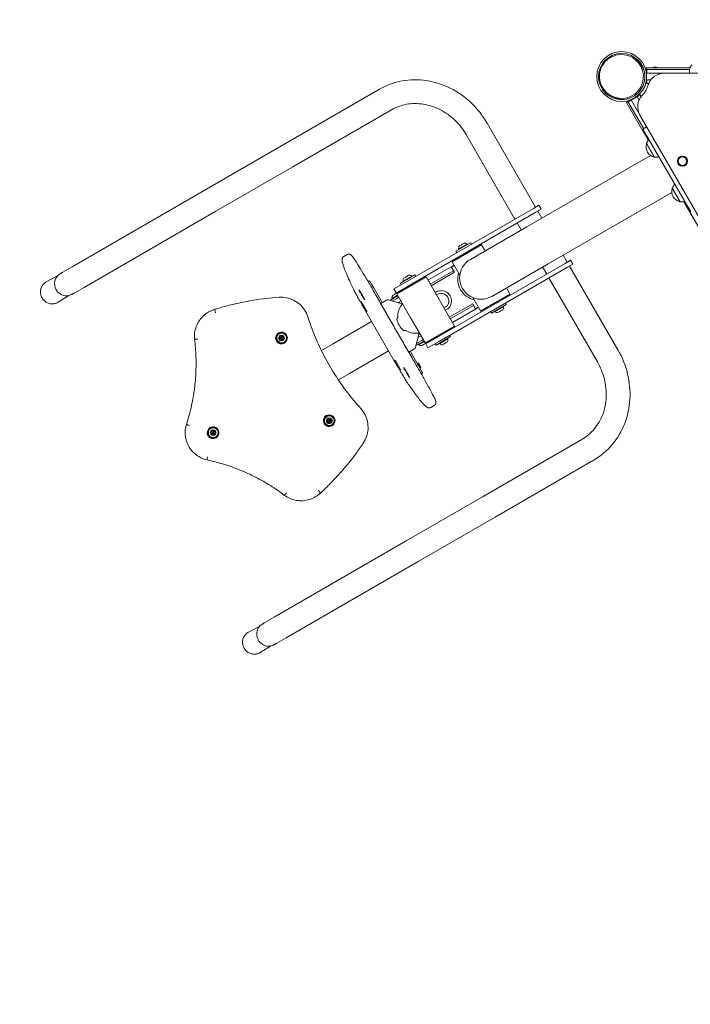
# Model space of a CAD drawing. Units: millimetres. Extents: x 11833 to 17876, y 7798 to 13442.
# Drawn here: x 13884 to 15078, y 9551 to 11303 of the extents above; entities that cross this region are included whole.
import ezdxf

# ---------------------------------------------------------------- set-up
doc = ezdxf.new("R2010")
doc.units = ezdxf.units.MM
doc.header["$LTSCALE"] = 75
doc.layers.add('Dimension (ISO)', color=7, linetype='Continuous', lineweight=18)
doc.layers.add('Visible (ISO)', color=7, linetype='Continuous', lineweight=18)
doc.styles.add('Note Text (ISO)', font='tahoma.ttf')
doc.dimstyles.new('Aplay Dimension Styles M', dxfattribs={"dimscale": 75, "dimtxt": 2.5, "dimasz": 2.5, "dimexe": 3.175, "dimexo": 2, "dimgap": 0.762, "dimtad": 1, "dimdec": 1, "dimlfac": 0.001, "dimrnd": 1e-08, "dimzin": 0, "dimdsep": 46, "dimtxsty": 'Note Text (ISO)', "dimcen": 0.09, "dimdle": 10, "dimclrd": 256, "dimclre": 256, "dimclrt": 7, "dimadec": 0, "dimazin": 0, "dimtfac": 1.40208, "dimtofl": 0, "dimtmove": 0, "dimatfit": 3, "dimfxl": 1, "dimtolj": 1, "dimtzin": 0, "dimlwd": -1, "dimlwe": -1, "dimarcsym": 0})

# ---------------------------------------------------------------- blocks, each defined once
blk = doc.blocks.new('*D37')
at = {"layer": 'Defpoints', "color": 0, "transparency": 16777216}
for p in [(14316.2, 13441.8), (12088.7, 8658.9), (14293.9, 8658.9)]:
    blk.add_point(p, dxfattribs=at)
at = {"layer": 'Dimension (ISO)', "transparency": 16777216}
for p, q in [((14166.2, 13441.8), (11850.6, 13441.8)), ((12088.7, 13254.3), (12088.7, 8846.4)), ((14143.9, 8658.9), (11850.6, 8658.9))]:
    blk.add_line(p, q, dxfattribs=at)
for points in [[(12057.5, 13254.3), (12120, 13254.3), (12088.7, 13441.8)], [(12057.5, 8846.4), (12120, 8846.4), (12088.7, 8658.9)]]:
    blk.add_solid(points, dxfattribs=at)
at = {"layer": 'Dimension (ISO)', "color": 7, "transparency": 16777216, "insert": (11835.5, 11050.4), "char_height": 187.5, "attachment_point": 2, "rotation": 90, "style": 'Note Text (ISO)'}
blk.add_mtext('\\A1;4.8 m', dxfattribs=at)
blk = doc.blocks.new('*D38')
at = {"layer": 'Defpoints', "color": 0, "transparency": 16777216}
for p in [(12409.7, 10834.4), (17876.4, 10840.9), (17876.4, 8108.9)]:
    blk.add_point(p, dxfattribs=at)
at = {"layer": 'Dimension (ISO)', "transparency": 16777216}
for p, q in [((17876.4, 10690.9), (17876.4, 7870.8)), ((12409.7, 10684.4), (12409.7, 7870.8)), ((12597.2, 8108.9), (17688.9, 8108.9))]:
    blk.add_line(p, q, dxfattribs=at)
for points in [[(12597.2, 8140.2), (12597.2, 8077.7), (12409.7, 8108.9)], [(17688.9, 8140.2), (17688.9, 8077.7), (17876.4, 8108.9)]]:
    blk.add_solid(points, dxfattribs=at)
at = {"layer": 'Dimension (ISO)', "color": 7, "transparency": 16777216, "insert": (15143.1, 8357.5), "char_height": 187.5, "attachment_point": 2, "style": 'Note Text (ISO)'}
blk.add_mtext('\\A1;5.5 m', dxfattribs=at)

msp = doc.modelspace()

# ---------------------------------------------------------------- linework, layer by layer
at = {"layer": 'Visible (ISO)'}
for p, q in [((14978.28, 11234.12), (14975.22, 11235.88)), ((15000.18, 11214.34), (15000.18, 11217.34)), ((15077.85, 11217.34), (15000.18, 11217.34)), ((15012.33, 11217.34), (15019.03, 11217.34)), ((15013.63, 11218.64), (15017.73, 11218.64)), ((15014.08, 11217.34), (15014.08, 11217.34)), ((15017.28, 11217.34), (15017.28, 11217.34)), ((15077.01, 11214.34), (15000.18, 11214.34)), ((15000.63, 11207.84), (15000.63, 11195.84)), ((15000.63, 11207.84), (15030.97, 11207.84)), ((15000.68, 11214.34), (15000.68, 11212.84)), ((15000.68, 11207.84), (15000.68, 11212.84)), ((15250.38, 11208.01), (15031.91, 11207.86)), ((15076.67, 11207.89), (15076.67, 11210.84)), ((15000.63, 11195.84), (15007.92, 11195.84)), ((15000.68, 11190.84), (15000.68, 11195.84)), ((15000.68, 11190.84), (15000.68, 11189.34)), ((15000.68, 11189.34), (15004.21, 11189.34)), ((14349.46, 11078.1), (14525.05, 11179.48)), ((14939.28, 11166.57), (14936.22, 11168.33)), ((14987.96, 11168.8), (14968.91, 11157.8)), ((14973.26, 11160.26), (14983.65, 11166.26)), ((14987.22, 11160.08), (14983.65, 11166.26)), ((14987.96, 11168.8), (14989.26, 11169.55)), ((14991.02, 11166.51), (14989.26, 11169.55)), ((14967.36, 11157.49), (14964.76, 11155.99)), ((14964.76, 11155.99), (15003.64, 11088.64)), ((14967.36, 11157.49), (14995.36, 11108.99)), ((14967.61, 11157.05), (14968.91, 11157.8)), ((14987.5, 11135.59), (14973.26, 11160.26)), ((14370.66, 11041.38), (14546.25, 11142.76)), ((14988.78, 11133.13), (15098.15, 10944)), ((14716.62, 11118.95), (14802.87, 10969.56)), ((14994.06, 11108.24), (15000.89, 11112.18)), ((14679.9, 11097.75), (14766.15, 10948.36)), ((14994.06, 11108.24), (15079.06, 10961.01)), ((14349.46, 11078.1), (14212.45, 10999)), ((15000.41, 11082.83), (15014.32, 11058.74)), ((15014.61, 11058.69), (15000.51, 11083.11)), ((15007.36, 11061.71), (14787.13, 10934.55)), ((14233.65, 10962.28), (14370.66, 11041.38)), ((13977.48, 10863.34), (14212.45, 10999)), ((15045.45, 10995.83), (14825.18, 10868.65)), ((15046.38, 11003.22), (15060.28, 10979.14)), ((15060.58, 10979.08), (15046.47, 11003.5)), ((14799.05, 10967.36), (14808.76, 10972.96)), ((14808.76, 10972.96), (14812.76, 10966.04)), ((15066.93, 10979.03), (15105.76, 10911.77)), ((13998.68, 10826.62), (14233.65, 10962.28)), ((14570.52, 10835.42), (14799.05, 10967.36)), ((14803.05, 10960.43), (14574.52, 10828.49)), ((14812.76, 10966.04), (14803.05, 10960.43)), ((14806.87, 10962.64), (14814.09, 10950.12)), ((14770.15, 10941.44), (14777.37, 10928.92)), ((14787.13, 10934.55), (14686.67, 10876.55)), ((14706.56, 10902.41), (14654.33, 10872.26)), ((14654.52, 10872.94), (14705.87, 10902.59)), ((14660.95, 10891.09), (14686.93, 10906.09)), ((14665.86, 10895.08), (14681.03, 10903.84)), ((14667.11, 10900.42), (14667.38, 10900.58)), ((14667.38, 10900.58), (14668.11, 10901)), ((14668.11, 10901), (14670.72, 10902.51)), ((14670.72, 10902.51), (14672.17, 10903.34)), ((14672.17, 10903.34), (14674.78, 10904.85)), ((14674.78, 10904.85), (14675.5, 10905.27)), ((14675.5, 10905.27), (14675.77, 10905.42)), ((14681.31, 10902.84), (14681.03, 10903.84)), ((14688.43, 10903.5), (14686.93, 10906.09)), ((14705.87, 10902.59), (14706.56, 10902.41)), ((14712.78, 10891.63), (14706.56, 10902.41)), ((14467.31, 10884.95), (14461.25, 10881.45)), ((14662.45, 10888.5), (14660.95, 10891.09)), ((14666.58, 10894.34), (14665.86, 10895.08)), ((14694.6, 10897.82), (14695.35, 10896.52)), ((14852.14, 10884.22), (14859.37, 10871.7)), ((14627.02, 10737.56), (14855.55, 10869.5)), ((14652.59, 10863.17), (14657.83, 10866.2)), ((14658.33, 10865.33), (14653.31, 10862.43)), ((14654.52, 10872.94), (14654.33, 10872.26)), ((14667.98, 10848.63), (14654.33, 10872.26)), ((14664.29, 10880.32), (14665.04, 10879.02)), ((14724.72, 10810.65), (14825.18, 10868.65)), ((14855.55, 10869.5), (14865.26, 10875.1)), ((14869.26, 10868.17), (14859.55, 10862.57)), ((14865.26, 10875.1), (14869.26, 10868.17)), ((13956.24, 10851.07), (13957.64, 10851.89)), ((13959.52, 10852.97), (13960.92, 10853.78)), ((13977.48, 10863.34), (13960.92, 10853.78)), ((14562.12, 10834.04), (14588.1, 10849.04)), ((14574.72, 10847.08), (14576.68, 10848.21)), ((14576.68, 10848.21), (14576.94, 10848.37)), ((14576.94, 10848.37), (14576.94, 10848.37)), ((14589.6, 10846.44), (14588.1, 10849.04)), ((14611.23, 10839.29), (14652.59, 10863.17)), ((14615.23, 10832.36), (14656.59, 10856.25)), ((14658.31, 10853.77), (14616.73, 10829.76)), ((14859.55, 10862.57), (14631.02, 10730.63)), ((14656.59, 10856.25), (14652.59, 10863.17)), ((14658.31, 10853.77), (14653.31, 10862.43)), ((14656.81, 10856.37), (14656.59, 10856.25)), ((14815.42, 10863.02), (14822.65, 10850.5)), ((14863.37, 10864.77), (14949.62, 10715.39)), ((13951.58, 10847.34), (13931.55, 10836.54)), ((14504.55, 10837.17), (14506.68, 10838.4)), ((14550.63, 10823.94), (14570.52, 10835.42)), ((14607.73, 10845.35), (14555.5, 10815.2)), ((14555.69, 10815.88), (14607.04, 10845.53)), ((14563.62, 10831.44), (14562.12, 10834.04)), ((14567.03, 10838.02), (14582.2, 10846.78)), ((14567.75, 10837.29), (14567.03, 10838.02)), ((14568.28, 10843.37), (14569.28, 10843.94)), ((14569.28, 10843.94), (14570.39, 10844.58)), ((14570.39, 10844.58), (14573.35, 10846.29)), ((14573.35, 10846.29), (14574.72, 10847.08)), ((14582.48, 10845.79), (14582.2, 10846.78)), ((14607.04, 10845.53), (14607.73, 10845.35)), ((14658.23, 10757.88), (14607.73, 10845.35)), ((14826.65, 10843.57), (14912.9, 10694.19)), ((13977.44, 10814.35), (13978.84, 10815.17)), ((13980.72, 10816.25), (13982.12, 10817.06)), ((13982.12, 10817.06), (13998.68, 10826.62)), ((14526.37, 10805.34), (14514.63, 10825.67)), ((14547.09, 10806.88), (14557, 10812.6)), ((14548.52, 10812.32), (14549.15, 10812.69)), ((14549.15, 10812.69), (14551.63, 10814.12)), ((14550.63, 10823.94), (14554.63, 10817.01)), ((14551.63, 10814.12), (14553.08, 10814.96)), ((14553.08, 10814.96), (14555.8, 10816.53)), ((14574.52, 10828.49), (14554.63, 10817.01)), ((14555.69, 10815.88), (14555.5, 10815.2)), ((14580.22, 10772.38), (14555.5, 10815.2)), ((14555.8, 10816.53), (14556.62, 10817)), ((14556.62, 10817), (14557.01, 10817.23)), ((14704.83, 10784.79), (14757.06, 10814.94)), ((14756.87, 10814.26), (14705.52, 10784.61)), ((14757.06, 10814.94), (14750.83, 10825.72)), ((14756.87, 10814.26), (14757.06, 10814.94)), ((13971.88, 10812.19), (13952.5, 10800.25)), ((14534.26, 10802.36), (14526.99, 10798.16)), ((14534.26, 10802.36), (14536.76, 10803.81)), ((14563.11, 10797.91), (14540.62, 10804.28)), ((14543.29, 10803.53), (14557.5, 10811.74)), ((14547.82, 10806.15), (14547.09, 10806.88)), ((14556.68, 10807.8), (14547.31, 10802.39)), ((14548.35, 10812.23), (14548.52, 10812.32)), ((14556.68, 10807.8), (14559, 10809.14)), ((14560.68, 10800.87), (14558.05, 10799.35)), ((14560.68, 10800.87), (14563, 10802.21)), ((14564.38, 10796.83), (14565.68, 10797.58)), ((14649.23, 10773.47), (14690.81, 10797.48)), ((14690.81, 10797.48), (14695.81, 10788.82)), ((14704.83, 10784.79), (14691.19, 10808.43)), ((14750.43, 10796.11), (14724.45, 10781.11)), ((14746.35, 10808.18), (14747.1, 10806.89)), ((14748.93, 10798.71), (14750.43, 10796.11)), ((14220.59, 10782.92), (14220.27, 10782.74)), ((14231.95, 10787.72), (14231.63, 10787.53)), ((14555.98, 10687.88), (14495.98, 10791.81)), ((14650.73, 10770.87), (14692.09, 10794.76)), ((14654.73, 10763.95), (14696.09, 10787.83)), ((14692.09, 10794.76), (14692.31, 10794.88)), ((14696.09, 10787.83), (14692.09, 10794.76)), ((14695.81, 10788.82), (14700.83, 10791.72)), ((14701.33, 10790.86), (14696.09, 10787.83)), ((14705.52, 10784.61), (14704.83, 10784.79)), ((14716.04, 10790.68), (14716.79, 10789.39)), ((14722.95, 10783.71), (14724.45, 10781.11)), ((14730.08, 10784.36), (14730.36, 10783.36)), ((14745.53, 10792.13), (14730.36, 10783.36)), ((14735.88, 10781.94), (14735.61, 10781.78)), ((14736.61, 10782.35), (14735.88, 10781.94)), ((14739.22, 10783.86), (14736.61, 10782.35)), ((14740.67, 10784.7), (14739.22, 10783.86)), ((14743.28, 10786.2), (14740.67, 10784.7)), ((14744, 10786.62), (14743.28, 10786.2)), ((14744.27, 10786.78), (14744, 10786.62)), ((14744.81, 10792.86), (14745.53, 10792.13)), ((14510.91, 10765.96), (14441.03, 10725.61)), ((14556.96, 10772.7), (14556.19, 10771.72)), ((14606, 10727.73), (14581.28, 10770.55)), ((14568.69, 10750.07), (14569.93, 10750.24)), ((14589.11, 10720.31), (14594.83, 10742.96)), ((14594.53, 10744.61), (14595.83, 10745.36)), ((14606, 10727.73), (14658.23, 10757.88)), ((14658.04, 10757.2), (14606.69, 10727.55)), ((14658.04, 10757.2), (14658.23, 10757.88)), ((14345.5, 10737.48), (14347.47, 10737.47)), ((14345.5, 10735.8), (14345.63, 10735.88)), ((14347.47, 10735.8), (14345.5, 10735.8)), ((14345.63, 10735.88), (14347.61, 10735.88)), ((14347.23, 10740.49), (14347.37, 10740.56)), ((14348.22, 10738.77), (14347.23, 10740.49)), ((14347.24, 10732.79), (14348.22, 10734.5)), ((14347.24, 10732.79), (14347.37, 10732.87)), ((14347.37, 10740.56), (14348.36, 10738.85)), ((14348.36, 10734.58), (14347.37, 10732.87)), ((14347.47, 10737.47), (14348.22, 10738.77)), ((14347.47, 10737.47), (14347.61, 10737.55)), ((14347.47, 10735.8), (14347.61, 10735.88)), ((14348.22, 10734.5), (14347.47, 10735.8)), ((14348.36, 10738.85), (14347.61, 10737.55)), ((14347.61, 10735.88), (14348.36, 10734.58)), ((14348.22, 10738.77), (14348.36, 10738.85)), ((14348.22, 10734.5), (14348.36, 10734.58)), ((14348.68, 10741.32), (14349.67, 10739.61)), ((14349.67, 10733.66), (14348.69, 10731.95)), ((14349.67, 10739.61), (14351.17, 10739.61)), ((14349.67, 10733.66), (14349.81, 10733.74)), ((14351.17, 10733.66), (14349.67, 10733.66)), ((14349.8, 10737.72), (14349.93, 10737.8)), ((14349.81, 10733.74), (14351.31, 10733.74)), ((14351.05, 10735.55), (14351.18, 10735.63)), ((14351.17, 10739.61), (14352.16, 10741.32)), ((14351.17, 10739.61), (14351.3, 10739.69)), ((14351.17, 10733.66), (14351.31, 10733.74)), ((14352.16, 10731.95), (14351.17, 10733.66)), ((14352.23, 10741.29), (14351.3, 10739.69)), ((14351.31, 10733.74), (14352.3, 10732.03)), ((14352.16, 10731.95), (14352.3, 10732.03)), ((14353.61, 10740.48), (14352.62, 10738.77)), ((14352.62, 10738.77), (14353.37, 10737.47)), ((14353.37, 10735.8), (14352.62, 10734.5)), ((14352.62, 10734.5), (14353.61, 10732.78)), ((14353.37, 10737.47), (14355.35, 10737.47)), ((14353.37, 10735.8), (14353.51, 10735.87)), ((14355.35, 10735.79), (14353.37, 10735.8)), ((14353.51, 10735.87), (14355.36, 10735.87)), ((14421.48, 10714.32), (14441.03, 10725.61)), ((14604, 10731.2), (14589.79, 10722.99)), ((14600.18, 10732.46), (14590.81, 10727.05)), ((14596.18, 10739.38), (14593.55, 10737.86)), ((14594.32, 10725.61), (14594.59, 10724.61)), ((14604.5, 10730.33), (14594.59, 10724.61)), ((14596.18, 10739.38), (14598.5, 10740.72)), ((14600.18, 10732.46), (14602.5, 10733.8)), ((14604.28, 10725.59), (14601.44, 10723.94)), ((14605.71, 10726.41), (14604.28, 10725.59)), ((14607.98, 10727.72), (14605.71, 10726.41)), ((14606.69, 10727.55), (14606, 10727.73)), ((14607.13, 10726.08), (14627.02, 10737.56)), ((14607.13, 10726.08), (14611.13, 10719.15)), ((14608.45, 10727.99), (14607.98, 10727.72)), ((14608.51, 10728.03), (14608.45, 10727.99)), ((14631.02, 10730.63), (14611.13, 10719.15)), ((14624.12, 10726.65), (14625.62, 10724.05)), ((14651.6, 10739.05), (14625.62, 10724.05)), ((14631.25, 10727.3), (14631.53, 10726.3)), ((14646.7, 10735.07), (14631.53, 10726.3)), ((14637.78, 10725.3), (14636.78, 10724.72)), ((14638.89, 10725.93), (14637.78, 10725.3)), ((14641.85, 10727.64), (14638.89, 10725.93)), ((14643.22, 10728.43), (14641.85, 10727.64)), ((14645.18, 10729.57), (14643.22, 10728.43)), ((14645.44, 10729.72), (14645.18, 10729.57)), ((14645.44, 10729.72), (14645.44, 10729.72)), ((14645.98, 10735.8), (14646.7, 10735.07)), ((14650.1, 10741.65), (14651.6, 10739.05)), ((14471.18, 10673.39), (14541.06, 10713.73)), ((14576.99, 10711.56), (14584.26, 10715.76)), ((14594.63, 10687.1), (14582.9, 10707.43)), ((14586.76, 10717.2), (14584.26, 10715.76)), ((14600.48, 10723.39), (14599.85, 10723.03)), ((14601.44, 10723.94), (14600.48, 10723.39)), ((14592.13, 10691.43), (14593.32, 10692.12)), ((14594.69, 10691.75), (14593.33, 10692.12)), ((14451.63, 10662.1), (14471.18, 10673.39)), ((14597.11, 10682.76), (14598.32, 10683.46)), ((14598.69, 10684.83), (14598.32, 10683.47)), ((14599.55, 10672.62), (14601.68, 10673.85)), ((14622.31, 10616.48), (14616.25, 10612.98)), ((14430.5, 10590.25), (14432.47, 10590.25)), ((14430.5, 10588.58), (14430.63, 10588.65)), ((14432.47, 10588.57), (14430.5, 10588.58)), ((14430.63, 10588.65), (14432.61, 10588.65)), ((14432.23, 10593.26), (14432.37, 10593.34)), ((14433.22, 10591.55), (14432.23, 10593.26)), ((14432.24, 10585.56), (14433.22, 10587.28)), ((14432.24, 10585.56), (14432.37, 10585.64)), ((14432.37, 10593.34), (14433.36, 10591.63)), ((14433.36, 10587.35), (14432.37, 10585.64)), ((14432.47, 10590.25), (14433.22, 10591.55)), ((14432.47, 10590.25), (14432.61, 10590.33)), ((14432.47, 10588.57), (14432.61, 10588.65)), ((14433.22, 10587.28), (14432.47, 10588.57)), ((14433.36, 10591.63), (14432.61, 10590.33)), ((14432.61, 10588.65), (14433.36, 10587.35)), ((14433.22, 10591.55), (14433.36, 10591.63)), ((14433.22, 10587.28), (14433.36, 10587.35)), ((14433.68, 10594.1), (14434.67, 10592.38)), ((14434.67, 10586.44), (14433.69, 10584.73)), ((14434.67, 10592.38), (14436.17, 10592.38)), ((14434.67, 10586.44), (14434.81, 10586.52)), ((14436.17, 10586.44), (14434.67, 10586.44)), ((14434.8, 10590.49), (14434.93, 10590.57)), ((14434.81, 10586.52), (14436.31, 10586.51)), ((14436.05, 10588.33), (14436.18, 10588.41)), ((14436.17, 10592.38), (14437.16, 10594.1)), ((14436.17, 10592.38), (14436.3, 10592.46)), ((14436.17, 10586.44), (14436.31, 10586.51)), ((14437.16, 10584.72), (14436.17, 10586.44)), ((14437.23, 10594.07), (14436.3, 10592.46)), ((14436.31, 10586.51), (14437.3, 10584.8)), ((14437.16, 10584.72), (14437.3, 10584.8)), ((14438.61, 10593.26), (14437.62, 10591.55)), ((14437.62, 10591.55), (14438.37, 10590.25)), ((14438.37, 10588.57), (14437.62, 10587.27)), ((14437.62, 10587.27), (14438.61, 10585.56)), ((14438.37, 10590.25), (14440.35, 10590.24)), ((14438.37, 10588.57), (14438.51, 10588.65)), ((14440.35, 10588.57), (14438.37, 10588.57)), ((14438.51, 10588.65), (14440.36, 10588.65)), ((14223.68, 10568.99), (14225.65, 10568.99)), ((14223.68, 10567.32), (14223.81, 10567.4)), ((14225.65, 10567.32), (14223.68, 10567.32)), ((14223.81, 10567.4), (14225.79, 10567.39)), ((14225.41, 10572), (14225.55, 10572.08)), ((14226.4, 10570.29), (14225.41, 10572)), ((14225.55, 10572.08), (14226.54, 10570.37)), ((14225.65, 10568.99), (14226.4, 10570.29)), ((14225.65, 10568.99), (14225.79, 10569.07)), ((14225.65, 10567.32), (14225.79, 10567.39)), ((14226.4, 10566.02), (14225.65, 10567.32)), ((14226.54, 10570.37), (14225.79, 10569.07)), ((14225.79, 10567.39), (14226.54, 10566.1)), ((14226.4, 10570.29), (14226.54, 10570.37)), ((14226.86, 10572.84), (14227.85, 10571.13)), ((14227.85, 10571.13), (14229.35, 10571.12)), ((14227.98, 10569.23), (14228.11, 10569.31)), ((14229.35, 10571.12), (14230.33, 10572.84)), ((14229.35, 10571.12), (14229.48, 10571.2)), ((14230.41, 10572.81), (14229.48, 10571.2)), ((14231.78, 10572), (14230.8, 10570.29)), ((14230.8, 10570.29), (14231.55, 10568.99)), ((14231.55, 10567.31), (14230.8, 10566.01)), ((14231.55, 10568.99), (14233.52, 10568.99)), ((14231.55, 10567.31), (14231.68, 10567.39)), ((14233.52, 10567.31), (14231.55, 10567.31)), ((14231.68, 10567.39), (14233.54, 10567.39)), ((14225.42, 10564.3), (14226.4, 10566.02)), ((14225.42, 10564.3), (14225.55, 10564.38)), ((14226.54, 10566.1), (14225.55, 10564.38)), ((14226.4, 10566.02), (14226.54, 10566.1)), ((14227.85, 10565.18), (14226.87, 10563.47)), ((14227.85, 10565.18), (14227.99, 10565.26)), ((14229.35, 10565.18), (14227.85, 10565.18)), ((14227.99, 10565.26), (14229.49, 10565.26)), ((14229.23, 10567.07), (14229.36, 10567.15)), ((14229.35, 10565.18), (14229.49, 10565.26)), ((14230.34, 10563.46), (14229.35, 10565.18)), ((14229.49, 10565.26), (14230.48, 10563.54)), ((14230.34, 10563.46), (14230.48, 10563.54)), ((14230.8, 10566.01), (14231.79, 10564.3)), ((14885.05, 10555.94), (14709.46, 10454.56)), ((14906.25, 10519.22), (14730.66, 10417.84)), ((14410.59, 10453.83), (14410.27, 10453.65)), ((14420.42, 10461.27), (14420.11, 10461.09)), ((14709.46, 10454.56), (14572.45, 10375.46)), ((14593.65, 10338.74), (14730.66, 10417.84)), ((14572.45, 10375.46), (14337.48, 10239.8)), ((14593.65, 10338.74), (14358.68, 10203.08)), ((14337.48, 10239.8), (14320.92, 10230.24)), ((14311.58, 10223.8), (14291.55, 10213)), ((14317.64, 10228.35), (14316.24, 10227.54)), ((14320.92, 10230.24), (14319.52, 10229.43)), ((14342.12, 10193.52), (14358.68, 10203.08)), ((14331.88, 10188.65), (14312.5, 10176.71)), ((14338.84, 10191.63), (14337.44, 10190.82)), ((14342.12, 10193.52), (14340.72, 10192.71))]:
    msp.add_line(p, q, dxfattribs=at)
for centre, radius in [((14956.18, 11201.84), 44.45), ((14956.18, 11201.84), 41.25), ((15064.38, 11051.34), 9), ((15064.38, 11051.34), 7.5)]:
    msp.add_circle(centre, radius, dxfattribs=at)
for centre, radius, start, end in [((15013.63, 11217.34), 1.3, 90, 180), ((15017.73, 11217.34), 1.3, 0, 90), ((15095.17, 11210.84), 18.5, 139.6615, 180), ((15031.93, 11177.86), 30, 90.04, 162.42908), ((14956.18, 11201.84), 49.45, 317.48701, 342.42908), ((15014.75, 11148.15), 30, 137.48701, 210.04), ((15017.93, 11076.89), 18.5, 161.26723, 258.73277), ((15000.47, 11082.97), 0.15, 249.11556, 347.50982), ((15017.93, 11076.89), 18.5, 135.67971, 160.3385), ((15014.47, 11058.72), 0.15, 72.49018, 170.88444), ((15017.93, 11076.89), 18.5, 259.6615, 284.32029), ((15063.9, 10997.28), 18.5, 135.67971, 160.3385), ((15063.9, 10997.28), 18.5, 161.26723, 258.73277), ((15046.43, 11003.36), 0.15, 249.11556, 347.50982), ((15060.43, 10979.11), 0.15, 72.49018, 170.88444), ((15063.9, 10997.28), 18.5, 259.6615, 284.32029), ((14672.35, 10896.37), 6.62, 142.25374, 191.24369), ((14676.67, 10898.86), 6.62, 48.75631, 97.74626), ((14705.69, 10843.6), 38.05, 120, 300), ((14577.84, 10841.8), 6.62, 48.75631, 97.74626), ((14702.27, 10841.63), 38.05, 163.51683, 256.48317), ((14573.52, 10839.31), 6.62, 142.25374, 191.24369), ((14557.9, 10810.67), 6.62, 88.21377, 97.74626), ((14634.78, 10802.66), 18.26, 293.4435, 126.5565), ((14634.78, 10802.66), 13.5, 291.11778, 128.88222), ((14634.78, 10802.66), 13.5, 291.11778, 128.88222), ((14553.59, 10808.17), 6.62, 142.25374, 191.24369), ((14734.72, 10788.34), 6.62, 228.75631, 277.74626), ((14739.04, 10790.83), 6.62, 322.25374, 11.24369), ((14603.28, 10732.08), 6.62, 322.25374, 331.78623), ((14635.89, 10731.28), 6.62, 228.75631, 277.74626), ((14640.21, 10733.77), 6.62, 322.25374, 11.24369), ((14598.96, 10729.59), 6.62, 228.75631, 277.74626)]:
    msp.add_arc(centre, radius, start, end, dxfattribs=at)
for centre, major_axis, ratio in [((14955.72, 11202.11), (-33.99, 19.62), 0.9937717), ((14493.4, 10813.41), (-5.25, 9.09), 0.0351169), ((14497.17, 10792.49), (-5.25, 9.09), 0.0351169), ((14350.34, 10736.59), (-5.25, 9.09), 0.9986409), ((14350.38, 10736.61), (-4.75, 8.23), 0.9986409), ((14350.6, 10736.74), (4.38, -7.59), 0.9986409), ((14350.42, 10736.63), (0.62, -1.08), 0.9986409), ((14557.17, 10688.57), (-5.25, 9.09), 0.0351169), ((14573.4, 10674.85), (-5.25, 9.09), 0.0351169), ((14435.34, 10589.36), (-5.25, 9.09), 0.9986409), ((14435.38, 10589.39), (-4.75, 8.23), 0.9986409), ((14435.6, 10589.51), (4.38, -7.59), 0.9986409), ((14435.42, 10589.41), (0.62, -1.08), 0.9986409), ((14228.51, 10568.1), (-5.25, 9.09), 0.9986409), ((14228.56, 10568.13), (-4.75, 8.23), 0.9986409), ((14228.78, 10568.26), (4.38, -7.59), 0.9986409), ((14228.6, 10568.15), (0.62, -1.08), 0.9986409)]:
    msp.add_ellipse(centre, major_axis=major_axis, ratio=ratio, dxfattribs=at)
for centre, major_axis, ratio, start_param, end_param in [((14958.78, 11200.34), (-33.99, 19.62), 0.9937717, 3.9509782, 4.712389), ((14958.78, 11200.34), (-33.99, 19.62), 0.9937717, 1.5707963, 2.3322071), ((13966.84, 10832.71), (10.6, -18.36), 0.9627139, 3.1415927, 6.2831853), ((14514.18, 10825.41), (-7.5, 12.99), 0.0351169, 4.712389, 6.2831853), ((14526.31, 10805.31), (-1, 1.73), 0.0351169, 3.6021466, 4.712389), ((14528.38, 10801.85), (1.25, -2.17), 0.0351169, 3.6021466, 6.2831853), ((14539.26, 10799.47), (-2.5, 4.33), 0.9993832, 5.4837899, 6.2831853), ((14562.56, 10795.99), (1.92, -0.54), 0.9999827, 5.8789474, 7.8539816), ((14587.83, 10775.55), (-15.25, 26.41), 0.9993832, 0.367163, 1.0972572), ((14557.77, 10770.49), (-1.58, 1.23), 0.9995565, 0, 0.8300086), ((14587.83, 10775.55), (-16.25, 28.15), 0.9993832, 1.2142856, 1.927307), ((14555.38, 10773.93), (0.1, -2), 0.9996397, 0.8578161, 1.5707963), ((14606.86, 10786.54), (29.63, -7.94), 0.9654786, 3.9094287, 3.9445529), ((14606.86, 10786.54), (-7.94, -29.63), 0.9654786, 5.4802251, 5.5153492), ((14568.41, 10752.05), (1.54, -1.27), 0.9995334, 4.712389, 5.5423976), ((14570.2, 10748.26), (-0.28, 1.98), 0.9995565, 5.5702051, 6.2831853), ((14587.83, 10775.55), (15.25, -26.41), 0.9993832, 5.1859281, 5.9160223), ((14592.9, 10743.45), (-0.31, 1.98), 0.9995421, 4.308151, 6.2831853), ((14350.42, 10736.63), (-2.5, 4.33), 0.9986409, 0.8788439, 1.2155512), ((14350.42, 10736.63), (-2.5, 4.33), 0.9986409, 0.1683537, 0.8788439), ((14350.42, 10736.63), (-2.5, 4.33), 0.9986409, 1.2155512, 1.9260414), ((14350.56, 10736.71), (2.5, -4.33), 0.9986409, 4.0362972, 4.3571439), ((14350.42, 10736.63), (-2.5, 4.33), 0.9986409, 6.1148316, 6.451539), ((14350.42, 10736.63), (-2.5, 4.33), 0.9986409, 1.9260414, 2.2627488), ((14350.56, 10736.71), (-2.5, 4.33), 0.9986409, 0.0156575, 0.1683537), ((14350.56, 10736.71), (2.5, -4.33), 0.9986409, 5.0676341, 5.3884807), ((14350.42, 10736.63), (-2.5, 4.33), 0.9986409, 5.4043414, 6.1148316), ((14350.42, 10736.63), (2.5, -4.33), 0.9986409, 5.4043414, 6.1148316), ((14350.56, 10736.71), (0.63, -1.08), 0.9986409, 0, 3.1415927), ((14350.42, 10736.63), (2.5, -4.33), 0.9986409, 1.9260414, 2.2627488), ((14350.42, 10736.63), (2.5, -4.33), 0.9986409, 6.1148316, 6.451539), ((14350.56, 10736.71), (2.5, -4.33), 0.9986409, 6.1148316, 6.2675278), ((14350.42, 10736.63), (2.5, -4.33), 0.9986409, 1.2155512, 1.9260414), ((14350.42, 10736.63), (2.5, -4.33), 0.9986409, 0.1683537, 0.8788439), ((14350.42, 10736.63), (2.5, -4.33), 0.9986409, 0.8788439, 1.2155512), ((14580.88, 10710.92), (-1.25, 2.17), 0.0351169, 0, 2.6810387), ((14582.84, 10707.39), (-1, 1.73), 0.0351169, 4.712389, 5.8226313), ((14584.26, 10721.53), (2.5, -4.33), 0.9993832, 0, 0.7993954), ((14595.82, 10687.79), (-2.5, 4.33), 0.0351169, 3.1415927, 6.2831853), ((14596.69, 10688.29), (2, -3.46), 0.0351169, 0.0351458, 3.1064468), ((14594.18, 10686.84), (7.5, -12.99), 0.0351169, 0, 1.5707963), ((14435.42, 10589.41), (-2.5, 4.33), 0.9986409, 0.8788439, 1.2155512), ((14435.42, 10589.41), (-2.5, 4.33), 0.9986409, 0.1683537, 0.8788439), ((14435.42, 10589.41), (-2.5, 4.33), 0.9986409, 1.2155512, 1.9260414), ((14435.56, 10589.49), (2.5, -4.33), 0.9986409, 4.0362972, 4.3571439), ((14435.42, 10589.41), (-2.5, 4.33), 0.9986409, 6.1148316, 6.451539), ((14435.42, 10589.41), (-2.5, 4.33), 0.9986409, 1.9260414, 2.2627488), ((14435.56, 10589.49), (-2.5, 4.33), 0.9986409, 0.0156575, 0.1683537), ((14435.56, 10589.49), (2.5, -4.33), 0.9986409, 5.0676341, 5.3884807), ((14435.42, 10589.41), (-2.5, 4.33), 0.9986409, 5.4043414, 6.1148316), ((14435.42, 10589.41), (2.5, -4.33), 0.9986409, 5.4043414, 6.1148316), ((14435.56, 10589.49), (0.63, -1.08), 0.9986409, 0, 3.1415927), ((14435.42, 10589.41), (2.5, -4.33), 0.9986409, 1.9260414, 2.2627488), ((14435.42, 10589.41), (2.5, -4.33), 0.9986409, 6.1148316, 6.451539), ((14435.56, 10589.49), (2.5, -4.33), 0.9986409, 6.1148316, 6.2675278), ((14435.42, 10589.41), (2.5, -4.33), 0.9986409, 1.2155512, 1.9260414), ((14435.42, 10589.41), (2.5, -4.33), 0.9986409, 0.1683537, 0.8788439), ((14435.42, 10589.41), (2.5, -4.33), 0.9986409, 0.8788439, 1.2155512), ((14228.6, 10568.15), (-2.5, 4.33), 0.9986409, 0.8788439, 1.2155512), ((14228.6, 10568.15), (-2.5, 4.33), 0.9986409, 0.1683537, 0.8788439), ((14228.6, 10568.15), (-2.5, 4.33), 0.9986409, 1.2155512, 1.9260414), ((14228.74, 10568.23), (2.5, -4.33), 0.9986409, 4.0362972, 4.3571439), ((14228.6, 10568.15), (-2.5, 4.33), 0.9986409, 6.1148316, 6.451539), ((14228.74, 10568.23), (-2.5, 4.33), 0.9986409, 0.0156575, 0.1683537), ((14228.6, 10568.15), (-2.5, 4.33), 0.9986409, 5.4043414, 6.1148316), ((14228.74, 10568.23), (0.62, -1.08), 0.9986409, 0, 3.1415927), ((14228.6, 10568.15), (2.5, -4.33), 0.9986409, 1.9260414, 2.2627488), ((14228.6, 10568.15), (2.5, -4.33), 0.9986409, 1.2155512, 1.9260414), ((14228.6, 10568.15), (2.5, -4.33), 0.9986409, 0.1683537, 0.8788439), ((14228.6, 10568.15), (2.5, -4.33), 0.9986409, 0.8788439, 1.2155512), ((14228.6, 10568.15), (-2.5, 4.33), 0.9986409, 1.9260414, 2.2627488), ((14228.74, 10568.23), (2.5, -4.33), 0.9986409, 5.0676341, 5.3884807), ((14228.6, 10568.15), (2.5, -4.33), 0.9986409, 5.4043414, 6.1148316), ((14228.6, 10568.15), (2.5, -4.33), 0.9986409, 6.1148316, 6.451539), ((14228.74, 10568.23), (2.5, -4.33), 0.9986409, 6.1148316, 6.2675278), ((14326.84, 10209.18), (-10.6, 18.36), 0.9627139, 0, 3.1415927)]:
    msp.add_ellipse(centre, major_axis=major_axis, ratio=ratio, start_param=start_param, end_param=end_param, dxfattribs=at)
for points, knots in [([(14525.05, 11179.48), (14537.41, 11186.62), (14551.02, 11191.6), (14579.36, 11196.8), (14594.1, 11196.99), (14623.18, 11192.6), (14637.5, 11188.01), (14664.34, 11174.62), (14676.85, 11165.83), (14698.95, 11144.91), (14708.54, 11132.8), (14716.37, 11119.37), (14716.49, 11119.16), (14716.62, 11118.95)], [4.712389, 4.712389, 4.712389, 4.712389, 5.0228635, 5.0228635, 5.3357274, 5.3357274, 5.6498867, 5.6498867, 5.9640459, 5.9640459, 6.2782052, 6.2782052, 6.2831853, 6.2831853, 6.2831853, 6.2831853]), ([(14546.25, 11142.76), (14554.49, 11147.52), (14563.57, 11150.84), (14582.68, 11154.26), (14592.71, 11154.37), (14612.81, 11151.23), (14622.88, 11147.98), (14642.02, 11138.32), (14651.08, 11131.9), (14667.1, 11116.61), (14674.07, 11107.77), (14679.75, 11098), (14679.82, 11097.88), (14679.9, 11097.75)], [4.712389, 4.712389, 4.712389, 4.712389, 5.0265482, 5.0265482, 5.3407075, 5.3407075, 5.6548668, 5.6548668, 5.9690259, 5.9690259, 6.2791781, 6.2791781, 6.2831853, 6.2831853, 6.2831853, 6.2831853]), ([(14467.31, 10884.95), (14467.91, 10885.3), (14468.58, 10885.53), (14469.87, 10885.78), (14470.48, 10885.78), (14471.6, 10885.67), (14472.08, 10885.53), (14472.94, 10885.22), (14473.28, 10885.04), (14473.97, 10884.63), (14474.24, 10884.42), (14475, 10883.8), (14475.31, 10883.46), (14477.09, 10881.47), (14478.59, 10879.28), (14482.98, 10872.65), (14485.65, 10868.45), (14491.68, 10858.71), (14495.01, 10853.22), (14502.05, 10841.44), (14505.76, 10835.14), (14512.31, 10823.87), (14515.14, 10818.94), (14517.9, 10814.1)], [3.1415927, 3.1415927, 3.1415927, 3.1415927, 3.1536872, 3.1536872, 3.1669565, 3.1669565, 3.1831887, 3.1831887, 3.2037331, 3.2037331, 3.2350645, 3.2350645, 3.3090879, 3.3090879, 3.6570927, 3.6570927, 3.9917432, 3.9917432, 4.3150508, 4.3150508, 4.6364818, 4.6364818, 4.8816166, 4.8816166, 4.8816166, 4.8816166]), ([(14476.14, 10828.17), (14473.79, 10833.21), (14471.67, 10837.88), (14467.89, 10846.43), (14466.23, 10850.33), (14463.38, 10857.35), (14462.18, 10860.47), (14460.24, 10865.98), (14459.5, 10868.36), (14458.47, 10872.55), (14458.12, 10874.28), (14458.19, 10876.3)], [2.76316745, 2.76316745, 2.76316745, 2.76316745, 2.82759938, 2.82759938, 2.89203132, 2.89203132, 2.95646325, 2.95646325, 3.02089518, 3.02089518, 3.08532712, 3.08532712, 3.08532712, 3.08532712]), ([(14458.19, 10876.3), (14458.2, 10876.49), (14458.21, 10876.71), (14458.28, 10877.22), (14458.34, 10877.51), (14458.53, 10878.18), (14458.67, 10878.55), (14459.1, 10879.38), (14459.39, 10879.83), (14460.18, 10880.71), (14460.69, 10881.13), (14461.25, 10881.45)], [3.085327116, 3.085327116, 3.085327116, 3.085327116, 3.096580223, 3.096580223, 3.107833331, 3.107833331, 3.119086438, 3.119086438, 3.130339546, 3.130339546, 3.141592654, 3.141592654, 3.141592654, 3.141592654]), ([(13959.52, 10852.97), (13959.1, 10852.73), (13958.64, 10852.44), (13957.75, 10851.85), (13957.33, 10851.54), (13956.62, 10851.02), (13956.29, 10850.77), (13955.75, 10850.38), (13955.55, 10850.24), (13955.32, 10850.1), (13955.26, 10850.1), (13955.34, 10850.22), (13955.46, 10850.35), (13955.84, 10850.68), (13956.12, 10850.9), (13956.81, 10851.38), (13957.22, 10851.64), (13957.94, 10852.06), (13958.26, 10852.23), (13958.59, 10852.4)], [0.6042588, 0.6042588, 0.6042588, 0.6042588, 0.7553202, 0.7553202, 0.9063815, 0.9063815, 1.0574496, 1.0574496, 1.2085176, 1.2085176, 1.3595857, 1.3595857, 1.5106537, 1.5106537, 1.6617151, 1.6617151, 1.8127764, 1.8127764, 1.9187681, 1.9187681, 1.9187681, 1.9187681]), ([(13952.5, 10800.25), (13950.67, 10799.12), (13948.65, 10798.29), (13944.43, 10797.32), (13942.24, 10797.18), (13937.9, 10797.6), (13935.76, 10798.17), (13931.72, 10799.95), (13929.83, 10801.17), (13926.5, 10804.15), (13925.07, 10805.91), (13922.81, 10809.79), (13921.98, 10811.92), (13921.03, 10816.3), (13920.9, 10818.57), (13921.36, 10822.99), (13921.94, 10825.16), (13923.75, 10829.17), (13924.98, 10831.01), (13927.94, 10834.18), (13929.66, 10835.52), (13931.55, 10836.54)], [2.6999145, 2.6999145, 2.6999145, 2.6999145, 3.0147122, 3.0147122, 3.3304266, 3.3304266, 3.6488025, 3.6488025, 3.9703583, 3.9703583, 4.2943543, 4.2943543, 4.6192626, 4.6192626, 4.9432983, 4.9432983, 5.2648994, 5.2648994, 5.5832917, 5.5832917, 5.8970543, 5.8970543, 5.8970543, 5.8970543]), ([(13979.77, 10815.73), (13979.45, 10815.53), (13979.14, 10815.34), (13978.42, 10814.92), (13977.99, 10814.7), (13977.23, 10814.34), (13976.9, 10814.21), (13976.43, 10814.05), (13976.25, 10814), (13976.1, 10814), (13976.14, 10814.04), (13976.37, 10814.18), (13976.59, 10814.28), (13977.2, 10814.55), (13977.59, 10814.72), (13978.39, 10815.07), (13978.86, 10815.28), (13979.82, 10815.75), (13980.3, 10816.01), (13980.72, 10816.25)], [0.4982672, 0.4982672, 0.4982672, 0.4982672, 0.6042588, 0.6042588, 0.7553202, 0.7553202, 0.9063815, 0.9063815, 1.0574496, 1.0574496, 1.2085176, 1.2085176, 1.3595857, 1.3595857, 1.5106537, 1.5106537, 1.6617151, 1.6617151, 1.8127764, 1.8127764, 1.8127764, 1.8127764]), ([(14495.98, 10791.81), (14494.22, 10794.85), (14492.48, 10797.9), (14489.11, 10803.85), (14487.49, 10806.74), (14484.46, 10812.22), (14483.05, 10814.8), (14480.53, 10819.5), (14479.41, 10821.63), (14477.51, 10825.32), (14476.74, 10826.88), (14476.14, 10828.17)], [1.5707963, 1.5707963, 1.5707963, 1.5707963, 1.8092706, 1.8092706, 2.0477448, 2.0477448, 2.286219, 2.286219, 2.5246932, 2.5246932, 2.7631674, 2.7631674, 2.7631674, 2.7631674]), ([(14517.9, 10814.1), (14522.37, 10806.25), (14526.87, 10798.37), (14535.92, 10782.56), (14540.47, 10774.63), (14549.6, 10758.77), (14554.18, 10750.84), (14563.35, 10735), (14567.94, 10727.09), (14577.11, 10711.35), (14581.68, 10703.51), (14586.24, 10695.72)], [4.54316136, 4.54316136, 4.54316136, 4.54316136, 4.61085241, 4.61085241, 4.67854346, 4.67854346, 4.7462345, 4.7462345, 4.81392555, 4.81392555, 4.8816166, 4.8816166, 4.8816166, 4.8816166]), ([(14346.02, 10809.1), (14338.28, 10808.56), (14330.56, 10807.83), (14315.16, 10806.04), (14307.47, 10804.96), (14292.17, 10802.45), (14284.55, 10801.02), (14269.38, 10797.82), (14261.83, 10796.04), (14246.82, 10792.14), (14239.36, 10790.01), (14231.95, 10787.72)], [2.68872258, 2.68872258, 2.68872258, 2.68872258, 2.73472108, 2.73472108, 2.78071959, 2.78071959, 2.82671809, 2.82671809, 2.8727166, 2.8727166, 2.9187151, 2.9187151, 2.9187151, 2.9187151]), ([(14397.11, 10774.56), (14395.74, 10778.78), (14393.82, 10782.81), (14388.98, 10790.23), (14386.06, 10793.62), (14379.44, 10799.51), (14375.74, 10802.02), (14367.81, 10805.96), (14363.58, 10807.41), (14354.89, 10809.13), (14350.43, 10809.41), (14346.02, 10809.1)], [1.3592214, 1.3592214, 1.3592214, 1.3592214, 1.6251216, 1.6251216, 1.8910219, 1.8910219, 2.1569221, 2.1569221, 2.4228223, 2.4228223, 2.6887226, 2.6887226, 2.6887226, 2.6887226]), ([(14195.6, 10734.17), (14195.19, 10737.99), (14195.22, 10741.86), (14196.17, 10749.48), (14197.09, 10753.24), (14199.76, 10760.45), (14201.51, 10763.89), (14205.75, 10770.29), (14208.25, 10773.25), (14213.84, 10778.51), (14216.94, 10780.82), (14220.27, 10782.74)], [1.988439, 1.988439, 1.988439, 1.988439, 2.2190697, 2.2190697, 2.4497005, 2.4497005, 2.6803312, 2.6803312, 2.9109619, 2.9109619, 3.1415927, 3.1415927, 3.1415927, 3.1415927]), ([(14231.95, 10787.72), (14231.16, 10787.49), (14230.37, 10787.25), (14228.81, 10786.72), (14228.03, 10786.44), (14226.5, 10785.84), (14225.74, 10785.52), (14224.24, 10784.84), (14223.49, 10784.48), (14222.02, 10783.72), (14221.3, 10783.33), (14220.59, 10782.92)], [2.89391406, 2.89391406, 2.89391406, 2.89391406, 2.94344365, 2.94344365, 2.9929809, 2.9929809, 3.04251815, 3.04251815, 3.0920554, 3.0920554, 3.14159265, 3.14159265, 3.14159265, 3.14159265]), ([(14233.07, 10781.63), (14233.07, 10781.63), (14233.06, 10781.64), (14232.84, 10782.42), (14232.62, 10783.18), (14232.23, 10784.59), (14232.07, 10785.23), (14231.81, 10786.31), (14231.71, 10786.74), (14231.61, 10787.35), (14231.6, 10787.51), (14231.63, 10787.53)], [-0.94550924, -0.94550924, -0.94550924, -0.94550924, -0.9429074, -0.9429074, -0.70314664, -0.70314664, -0.46874877, -0.46874877, -0.23436978, -0.23436978, 0, 0, 0, 0]), ([(14491.61, 10610.88), (14483.1, 10620.3), (14474.98, 10630.07), (14459.61, 10650.28), (14452.35, 10660.71), (14438.74, 10682.14), (14432.39, 10693.14), (14420.63, 10715.65), (14415.23, 10727.15), (14405.42, 10750.56), (14401.01, 10762.48), (14397.11, 10774.56)], [1.35922137, 1.35922137, 1.35922137, 1.35922137, 1.44385135, 1.44385135, 1.52848133, 1.52848133, 1.61311132, 1.61311132, 1.6977413, 1.6977413, 1.78237129, 1.78237129, 1.78237129, 1.78237129]), ([(14181.04, 10583.02), (14184.2, 10592.72), (14186.93, 10602.56), (14191.53, 10622.44), (14193.39, 10632.48), (14196.24, 10652.69), (14197.22, 10662.86), (14198.28, 10683.24), (14198.37, 10693.45), (14197.65, 10713.85), (14196.85, 10724.04), (14195.6, 10734.17)], [0.73177155, 0.73177155, 0.73177155, 0.73177155, 0.81928165, 0.81928165, 0.90679175, 0.90679175, 0.99430185, 0.99430185, 1.08181195, 1.08181195, 1.16932206, 1.16932206, 1.16932206, 1.16932206]), ([(14201.29, 10734.7), (14201.28, 10734.7), (14201.27, 10734.7), (14200.47, 10734.61), (14199.69, 10734.52), (14198.28, 10734.37), (14197.65, 10734.31), (14196.61, 10734.22), (14196.21, 10734.18), (14195.72, 10734.16), (14195.6, 10734.16), (14195.6, 10734.17)], [-0.00291098, -0.00291098, -0.00291098, -0.00291098, 0, 0, 0.2394191, 0.2394191, 0.47381091, 0.47381091, 0.70819471, 0.70819471, 0.91394338, 0.91394338, 0.91394338, 0.91394338]), ([(14949.62, 10715.39), (14957.27, 10702.14), (14963.03, 10687.8), (14970.23, 10658.23), (14971.66, 10643), (14969.98, 10613.05), (14966.86, 10598.32), (14956.24, 10570.83), (14948.74, 10558.07), (14930.03, 10535.91), (14918.85, 10526.52), (14906.35, 10519.28), (14906.3, 10519.25), (14906.25, 10519.22)], [0, 0, 0, 0, 0.3141593, 0.3141593, 0.6283185, 0.6283185, 0.9424778, 0.9424778, 1.2566371, 1.2566371, 1.5695538, 1.5695538, 1.5707963, 1.5707963, 1.5707963, 1.5707963]), ([(14586.24, 10695.72), (14589.93, 10689.42), (14593.69, 10682.93), (14600.94, 10670.2), (14604.44, 10663.98), (14610.84, 10652.41), (14613.74, 10647.08), (14618.67, 10637.8), (14620.68, 10633.87), (14623.72, 10627.61), (14624.61, 10626.11), (14625.28, 10623.03), (14625.41, 10622.56), (14625.34, 10621.09), (14625.29, 10620.47), (14624.74, 10619.03), (14624.39, 10618.35), (14623.4, 10617.24), (14622.88, 10616.81), (14622.31, 10616.48)], [4.5431614, 4.5431614, 4.5431614, 4.5431614, 4.8642092, 4.8642092, 5.1852427, 5.1852427, 5.5069125, 5.5069125, 5.831208, 5.831208, 6.1732558, 6.1732558, 6.2282206, 6.2282206, 6.2547182, 6.2547182, 6.2716951, 6.2716951, 6.2831853, 6.2831853, 6.2831853, 6.2831853]), ([(14912.9, 10694.19), (14918.45, 10684.56), (14922.66, 10674.16), (14927.95, 10652.84), (14929.03, 10641.93), (14928.03, 10620.62), (14925.9, 10610.24), (14918.74, 10591.17), (14913.72, 10582.48), (14901.33, 10567.5), (14893.98, 10561.21), (14885.54, 10556.22), (14885.29, 10556.08), (14885.05, 10555.94)], [0, 0, 0, 0, 0.309, 0.309, 0.6191131, 0.6191131, 0.9331037, 0.9331037, 1.247263, 1.247263, 1.5614222, 1.5614222, 1.5707963, 1.5707963, 1.5707963, 1.5707963]), ([(14577.55, 10652.52), (14576.74, 10653.68), (14575.77, 10655.13), (14573.52, 10658.62), (14572.24, 10660.65), (14569.43, 10665.19), (14567.9, 10667.7), (14564.67, 10673.06), (14562.98, 10675.92), (14559.51, 10681.8), (14557.74, 10684.84), (14555.98, 10687.88)], [0.3784252, 0.3784252, 0.3784252, 0.3784252, 0.6168994, 0.6168994, 0.8553737, 0.8553737, 1.0938479, 1.0938479, 1.3323221, 1.3323221, 1.5707963, 1.5707963, 1.5707963, 1.5707963]), ([(14610.26, 10612.91), (14608.47, 10613.86), (14607.15, 10615.02), (14604.04, 10618.01), (14602.35, 10619.84), (14598.54, 10624.28), (14596.44, 10626.88), (14591.79, 10632.86), (14589.25, 10636.24), (14583.72, 10643.8), (14580.75, 10647.96), (14577.55, 10652.52)], [0.05626554, 0.05626554, 0.05626554, 0.05626554, 0.12069747, 0.12069747, 0.1851294, 0.1851294, 0.24956134, 0.24956134, 0.31399327, 0.31399327, 0.3784252, 0.3784252, 0.3784252, 0.3784252]), ([(14495.98, 10549.36), (14498.45, 10553.03), (14500.44, 10557.04), (14503.29, 10565.42), (14504.16, 10569.81), (14504.7, 10578.65), (14504.39, 10583.11), (14502.59, 10591.78), (14501.12, 10596), (14497.11, 10603.91), (14494.58, 10607.59), (14491.61, 10610.88)], [0.4528701, 0.4528701, 0.4528701, 0.4528701, 0.7187703, 0.7187703, 0.9846706, 0.9846706, 1.2505708, 1.2505708, 1.516471, 1.516471, 1.7823713, 1.7823713, 1.7823713, 1.7823713]), ([(14616.25, 10612.98), (14615.69, 10612.66), (14615.07, 10612.43), (14613.92, 10612.18), (14613.38, 10612.15), (14612.45, 10612.19), (14612.06, 10612.26), (14611.38, 10612.43), (14611.11, 10612.53), (14610.63, 10612.72), (14610.43, 10612.82), (14610.26, 10612.91)], [0, 0, 0, 0, 0.011253108, 0.011253108, 0.022506215, 0.022506215, 0.033759323, 0.033759323, 0.04501243, 0.04501243, 0.056265538, 0.056265538, 0.056265538, 0.056265538]), ([(14217.69, 10519.53), (14212.5, 10520.72), (14207.49, 10522.75), (14198.38, 10528.28), (14194.26, 10531.78), (14187.34, 10539.89), (14184.53, 10544.51), (14180.51, 10554.39), (14179.3, 10559.65), (14178.59, 10570.29), (14179.09, 10575.67), (14180.61, 10581.56), (14180.82, 10582.29), (14181.04, 10583.02)], [0.7479395, 0.7479395, 0.7479395, 0.7479395, 1.0679324, 1.0679324, 1.387985, 1.387985, 1.7080765, 1.7080765, 2.0281709, 2.0281709, 2.3482308, 2.3482308, 2.3936531, 2.3936531, 2.3936531, 2.3936531]), ([(14186.49, 10581.05), (14186.48, 10581.05), (14186.47, 10581.06), (14185.7, 10581.3), (14184.96, 10581.54), (14183.6, 10582), (14183, 10582.21), (14182.01, 10582.57), (14181.62, 10582.72), (14181.14, 10582.93), (14181.03, 10582.99), (14181.04, 10583.02)], [-0.00319121, -0.00319121, -0.00319121, -0.00319121, 0, 0, 0.23913613, 0.23913613, 0.47352793, 0.47352793, 0.70791173, 0.70791173, 0.92135979, 0.92135979, 0.92135979, 0.92135979]), ([(14420.43, 10461.27), (14426.12, 10466.54), (14431.69, 10471.94), (14442.57, 10482.98), (14447.88, 10488.63), (14458.25, 10500.17), (14463.3, 10506.05), (14473.12, 10518.06), (14477.89, 10524.17), (14487.15, 10536.61), (14491.64, 10542.94), (14495.98, 10549.36)], [0.22287755, 0.22287755, 0.22287755, 0.22287755, 0.26887606, 0.26887606, 0.31487456, 0.31487456, 0.36087307, 0.36087307, 0.40687157, 0.40687157, 0.45287007, 0.45287007, 0.45287007, 0.45287007]), ([(14218.72, 10525.24), (14218.71, 10525.23), (14218.71, 10525.22), (14218.54, 10524.43), (14218.38, 10523.66), (14218.09, 10522.26), (14217.97, 10521.63), (14217.79, 10520.59), (14217.73, 10520.18), (14217.67, 10519.67), (14217.67, 10519.54), (14217.69, 10519.53)], [-0.00291098, -0.00291098, -0.00291098, -0.00291098, 0, 0, 0.2394191, 0.2394191, 0.47381091, 0.47381091, 0.70819471, 0.70819471, 0.92164277, 0.92164277, 0.92164277, 0.92164277]), ([(14355.88, 10456.56), (14347.73, 10462.71), (14339.31, 10468.5), (14322, 10479.32), (14313.11, 10484.35), (14294.92, 10493.62), (14285.63, 10497.86), (14266.71, 10505.5), (14257.08, 10508.91), (14237.56, 10514.87), (14227.67, 10517.42), (14217.69, 10519.53)], [1.9722706, 1.9722706, 1.9722706, 1.9722706, 2.0597807, 2.0597807, 2.1472908, 2.1472908, 2.2348009, 2.2348009, 2.322311, 2.322311, 2.4098211, 2.4098211, 2.4098211, 2.4098211]), ([(14415.71, 10465.28), (14415.71, 10465.28), (14415.72, 10465.28), (14416.27, 10464.69), (14416.83, 10464.12), (14417.86, 10463.08), (14418.33, 10462.62), (14419.13, 10461.85), (14419.46, 10461.55), (14419.93, 10461.16), (14420.07, 10461.07), (14420.11, 10461.09)], [-0.94551821, -0.94551821, -0.94551821, -0.94551821, -0.94382334, -0.94382334, -0.70314674, -0.70314674, -0.46874881, -0.46874881, -0.23436979, -0.23436979, 0, 0, 0, 0]), ([(14359.18, 10461.23), (14359.17, 10461.22), (14359.17, 10461.21), (14358.69, 10460.56), (14358.22, 10459.93), (14357.39, 10458.78), (14357.02, 10458.27), (14356.42, 10457.42), (14356.19, 10457.08), (14355.92, 10456.67), (14355.86, 10456.57), (14355.88, 10456.56)], [-0.00319121, -0.00319121, -0.00319121, -0.00319121, 0, 0, 0.23913613, 0.23913613, 0.47352793, 0.47352793, 0.70791173, 0.70791173, 0.9136604, 0.9136604, 0.9136604, 0.9136604]), ([(14410.27, 10453.65), (14406.94, 10451.73), (14403.4, 10450.19), (14396.04, 10447.98), (14392.24, 10447.29), (14384.57, 10446.82), (14380.71, 10447.03), (14373.14, 10448.32), (14369.43, 10449.4), (14362.35, 10452.39), (14358.98, 10454.3), (14355.88, 10456.56)], [0, 0, 0, 0, 0.2306307, 0.2306307, 0.4612615, 0.4612615, 0.6918922, 0.6918922, 0.9225229, 0.9225229, 1.1531537, 1.1531537, 1.1531537, 1.1531537]), ([(14410.59, 10453.83), (14411.3, 10454.24), (14412, 10454.67), (14413.39, 10455.57), (14414.07, 10456.03), (14415.41, 10456.99), (14416.07, 10457.49), (14417.36, 10458.52), (14417.99, 10459.05), (14419.23, 10460.14), (14419.84, 10460.7), (14420.43, 10461.27)], [6.28318531, 6.28318531, 6.28318531, 6.28318531, 6.33272256, 6.33272256, 6.38225981, 6.38225981, 6.43179706, 6.43179706, 6.48133431, 6.48133431, 6.5308639, 6.5308639, 6.5308639, 6.5308639]), ([(14315.43, 10226.63), (14315.32, 10226.57), (14315.26, 10226.56), (14315.34, 10226.68), (14315.46, 10226.82), (14315.84, 10227.14), (14316.12, 10227.36), (14316.81, 10227.84), (14317.22, 10228.11), (14317.94, 10228.52), (14318.26, 10228.69), (14318.59, 10228.86)], [0, 0, 0, 0, 0.15106804, 0.15106804, 0.30213608, 0.30213608, 0.45319745, 0.45319745, 0.60425881, 0.60425881, 0.71025043, 0.71025043, 0.71025043, 0.71025043]), ([(14319.52, 10229.43), (14319.1, 10229.19), (14318.64, 10228.9), (14317.75, 10228.31), (14317.33, 10228.01), (14316.62, 10227.49), (14316.29, 10227.23), (14315.75, 10226.84), (14315.55, 10226.7), (14315.43, 10226.63)], [1.81277644, 1.81277644, 1.81277644, 1.81277644, 1.96383781, 1.96383781, 2.11489917, 2.11489917, 2.26596722, 2.26596722, 2.41703526, 2.41703526, 2.41703526, 2.41703526]), ([(14312.5, 10176.71), (14310.67, 10175.58), (14308.65, 10174.75), (14304.43, 10173.78), (14302.24, 10173.64), (14297.9, 10174.06), (14295.76, 10174.63), (14291.72, 10176.41), (14289.83, 10177.63), (14286.5, 10180.61), (14285.07, 10182.37), (14282.81, 10186.26), (14281.98, 10188.38), (14281.03, 10192.76), (14280.9, 10195.03), (14281.36, 10199.46), (14281.94, 10201.62), (14283.75, 10205.63), (14284.98, 10207.48), (14287.94, 10210.65), (14289.66, 10211.98), (14291.55, 10213)], [0.0380094, 0.0380094, 0.0380094, 0.0380094, 0.3528072, 0.3528072, 0.6685215, 0.6685215, 0.9868975, 0.9868975, 1.3084533, 1.3084533, 1.6324493, 1.6324493, 1.9573576, 1.9573576, 2.2813932, 2.2813932, 2.6029944, 2.6029944, 2.9213867, 2.9213867, 3.2351493, 3.2351493, 3.2351493, 3.2351493]), ([(14339.77, 10192.19), (14339.45, 10191.99), (14339.14, 10191.8), (14338.42, 10191.39), (14337.99, 10191.16), (14337.23, 10190.8), (14336.9, 10190.67), (14336.43, 10190.51), (14336.25, 10190.46), (14336.1, 10190.46), (14336.14, 10190.51), (14336.25, 10190.57)], [1.70678483, 1.70678483, 1.70678483, 1.70678483, 1.81277644, 1.81277644, 1.96383781, 1.96383781, 2.11489917, 2.11489917, 2.26596722, 2.26596722, 2.41703526, 2.41703526, 2.41703526, 2.41703526]), ([(14336.25, 10190.57), (14336.37, 10190.64), (14336.59, 10190.75), (14337.2, 10191.01), (14337.59, 10191.18), (14338.39, 10191.53), (14338.86, 10191.75), (14339.82, 10192.21), (14340.3, 10192.47), (14340.72, 10192.71)], [0, 0, 0, 0, 0.15106804, 0.15106804, 0.30213608, 0.30213608, 0.45319745, 0.45319745, 0.60425881, 0.60425881, 0.60425881, 0.60425881])]:
    msp.add_open_spline(points, degree=3, knots=knots, dxfattribs=at)
for points in [[(14231.95, 10787.72), (14231.95, 10787.72), (14231.95, 10787.72), (14231.95, 10787.72)], [(14420.43, 10461.27), (14420.43, 10461.27), (14420.43, 10461.27), (14420.42, 10461.27)]]:
    msp.add_open_spline(points, degree=3, dxfattribs=at)

# ---------------------------------------------------------------- dimensions: what is measured, and where the dimension line sits
at = {"layer": 'Dimension (ISO)'}
for base, p1, p2, angle, picture, middle in [((12088.74, 8658.89), (14316.18, 13441.84), (14293.91, 8658.89), 90, '*D37', (12088.74, 11050.37)), ((17876.4, 8108.94), (12409.72, 10834.38), (17876.4, 10840.87), 180, '*D38', (15143.06, 8108.94))]:
    dim = msp.add_linear_dim(base=base, p1=p1, p2=p2, angle=angle, text='<> m', dimstyle='Aplay Dimension Styles M', override={"dimgap": 0.762, "dimdec": 1, "dimlfac": 0.001, "dimpost": '', "dimtol": 0, "dimlim": 0, "dimtp": 0, "dimtm": 0, "dimtdec": 2, "dimatfit": 1}, dxfattribs=at)
    dim.commit()
    dim.dimension.update_dxf_attribs({"geometry": picture, "text_midpoint": middle, "dimtype": 160})

doc.saveas('drawing.dxf')
